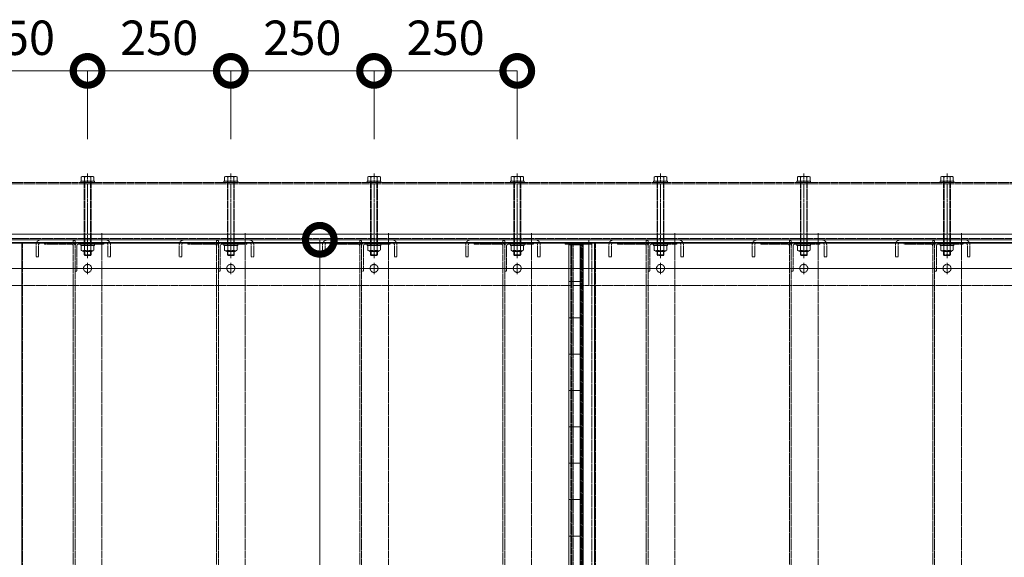
# Model space of a CAD drawing. Units: millimetres. Extents: x -973 to 14278, y -3084 to 20938.
# Drawn here: x 4424 to 6142, y 13615 to 14554 of the extents above; entities that cross this region are included whole.
import ezdxf

# ---------------------------------------------------------------- set-up
doc = ezdxf.new("R2010")
doc.units = ezdxf.units.MM
doc.header["$LTSCALE"] = 0.2
doc.header["$PDMODE"] = 67
doc.linetypes.add('CENTER2', pattern=[28.575, 19.05, -3.175, 3.175, -3.175])
doc.linetypes.add('HIDDEN', pattern=[9.525, 6.35, -3.175])
for name, color, linetype, lineweight in [('(KE)ねじ・ボルトナット・アンカーボルト', 2, 'Continuous', 13), ('(KE)コーキング', 6, 'Continuous', 13), ('(KE)コーキング @ 20', 6, 'Continuous', 13), ('(KE)フレーム(シート受・位置決め)', 2, 'Continuous', 13), ('(KE)ホルダー', 2, 'Continuous', 13), ('(KE)取付下地', 7, 'Continuous', 13), ('(KE)寸法', 7, 'Continuous', 9), ('(KE)寸法 @ 20', 7, 'Continuous', 9), ('(KE)本体(パネル・カバー・ジョイントPL)', 3, 'Continuous', 13), ('(KE)躯体', 6, 'Continuous', 13)]:
    doc.layers.add(name, color=color, linetype=linetype, lineweight=lineweight)
doc.styles.add('(K)文字_異尺度_H3.0-1.0', font='MS Gothic.ttf', dxfattribs={"height": 3})
doc.dimstyles.new('kaneso異尺度対応_H3.0(YH)', dxfattribs={"dimscale": 6, "dimtxt": 3, "dimasz": 5, "dimexe": 0, "dimexo": 3, "dimgap": 1, "dimtad": 1, "dimdec": 1, "dimdsep": 46, "dimtxsty": '(K)文字_異尺度_H3.0-1.0', "dimblk": 'DOTSMALL', "dimcen": 0, "dimclrt": 2, "dimadec": 1, "dimazin": 0, "dimtfac": 1, "dimtdec": 1, "dimtmove": 1, "dimatfit": 3, "dimldrblk": 'DOTSMALL', "dimfxl": 1, "dimlwd": 9, "dimlwe": 9, "dimarcsym": 0})

# ---------------------------------------------------------------- blocks, each defined once
blk = doc.blocks.new('_DotSmall')
at = {"color": 0, "linetype": 'ByBlock', "const_width": 0.5}
blk.add_lwpolyline([(-0.0625, 0, 1), (0.0625, 0, 1)], format="xyb", close=True, dxfattribs=at)
blk = doc.blocks.new('*D11')
at = {"layer": '(KE)寸法', "color": 0, "lineweight": 9, "transparency": 16777216}
for p, q in [((4952.4, 14169.6), (4947.7, 14169.6)), ((4947.7, 11309.6), (4947.7, 14169.6)), ((4977.4, 11309.6), (4947.7, 11309.6))]:
    blk.add_line(p, q, dxfattribs=at)
at = {"layer": 'Defpoints', "color": 0, "transparency": 16777216}
for p in [(4892.4, 14169.6), (4947.7, 14169.6), (4917.4, 11309.6)]:
    blk.add_point(p, dxfattribs=at)
at = {"layer": '(KE)寸法', "color": 0, "lineweight": 9, "transparency": 16777216, "xscale": 100, "yscale": 100, "zscale": 100}
for p, rotation in [((4947.7, 14169.6), 90), ((4947.7, 11309.6), 270)]:
    blk.add_blockref('_DotSmall', p, dxfattribs=dict(at, rotation=rotation))
at = {"layer": '(KE)寸法', "color": 2, "transparency": 16777216, "insert": (4897.7, 12739.6), "char_height": 60, "attachment_point": 5, "rotation": 90, "style": '(K)文字_異尺度_H3.0-1.0'}
blk.add_mtext('2860', dxfattribs=at)
blk = doc.blocks.new('*D18')
at = {"layer": '(KE)寸法', "color": 0, "lineweight": 9, "transparency": 16777216}
for p, q in [((4542.4, 14345.2), (4542.4, 14464.4)), ((4542.4, 14464.4), (4792.4, 14464.4)), ((4792.4, 14345.2), (4792.4, 14464.4))]:
    blk.add_line(p, q, dxfattribs=at)
at = {"layer": 'Defpoints', "color": 0, "transparency": 16777216}
for p in [(4792.4, 14464.4), (4542.4, 14285.2), (4792.4, 14285.2)]:
    blk.add_point(p, dxfattribs=at)
at = {"layer": '(KE)寸法', "color": 0, "lineweight": 9, "transparency": 16777216, "xscale": 100, "yscale": 100, "zscale": 100, "rotation": 180}
blk.add_blockref('_DotSmall', (4542.4, 14464.4), dxfattribs=at)
at = {"layer": '(KE)寸法', "color": 0, "lineweight": 9, "transparency": 16777216, "xscale": 100, "yscale": 100, "zscale": 100}
blk.add_blockref('_DotSmall', (4792.4, 14464.4), dxfattribs=at)
at = {"layer": '(KE)寸法', "color": 2, "transparency": 16777216, "insert": (4667.4, 14514.4), "char_height": 60, "attachment_point": 5, "style": '(K)文字_異尺度_H3.0-1.0'}
blk.add_mtext('250', dxfattribs=at)
blk = doc.blocks.new('*D19')
at = {"layer": '(KE)寸法', "color": 0, "lineweight": 9, "transparency": 16777216}
for p, q in [((4792.4, 14345.2), (4792.4, 14464.4)), ((4792.4, 14464.4), (5042.4, 14464.4)), ((5042.4, 14345.2), (5042.4, 14464.4))]:
    blk.add_line(p, q, dxfattribs=at)
at = {"layer": 'Defpoints', "color": 0, "transparency": 16777216}
for p in [(5042.4, 14464.4), (4792.4, 14285.2), (5042.4, 14285.2)]:
    blk.add_point(p, dxfattribs=at)
at = {"layer": '(KE)寸法', "color": 0, "lineweight": 9, "transparency": 16777216, "xscale": 100, "yscale": 100, "zscale": 100, "rotation": 180}
blk.add_blockref('_DotSmall', (4792.4, 14464.4), dxfattribs=at)
at = {"layer": '(KE)寸法', "color": 0, "lineweight": 9, "transparency": 16777216, "xscale": 100, "yscale": 100, "zscale": 100}
blk.add_blockref('_DotSmall', (5042.4, 14464.4), dxfattribs=at)
at = {"layer": '(KE)寸法', "color": 2, "transparency": 16777216, "insert": (4917.4, 14514.4), "char_height": 60, "attachment_point": 5, "style": '(K)文字_異尺度_H3.0-1.0'}
blk.add_mtext('250', dxfattribs=at)
blk = doc.blocks.new('*D20')
at = {"layer": '(KE)寸法', "color": 0, "lineweight": 9, "transparency": 16777216}
for p, q in [((5042.4, 14345.2), (5042.4, 14464.4)), ((5042.4, 14464.4), (5292.4, 14464.4)), ((5292.4, 14345.2), (5292.4, 14464.4))]:
    blk.add_line(p, q, dxfattribs=at)
at = {"layer": 'Defpoints', "color": 0, "transparency": 16777216}
for p in [(5292.4, 14464.4), (5042.4, 14285.2), (5292.4, 14285.2)]:
    blk.add_point(p, dxfattribs=at)
at = {"layer": '(KE)寸法', "color": 0, "lineweight": 9, "transparency": 16777216, "xscale": 100, "yscale": 100, "zscale": 100, "rotation": 180}
blk.add_blockref('_DotSmall', (5042.4, 14464.4), dxfattribs=at)
at = {"layer": '(KE)寸法', "color": 0, "lineweight": 9, "transparency": 16777216, "xscale": 100, "yscale": 100, "zscale": 100}
blk.add_blockref('_DotSmall', (5292.4, 14464.4), dxfattribs=at)
at = {"layer": '(KE)寸法', "color": 2, "transparency": 16777216, "insert": (5167.4, 14514.4), "char_height": 60, "attachment_point": 5, "style": '(K)文字_異尺度_H3.0-1.0'}
blk.add_mtext('250', dxfattribs=at)
blk = doc.blocks.new('*D21')
at = {"layer": '(KE)寸法', "color": 0, "lineweight": 9, "transparency": 16777216}
for p, q in [((4292.4, 14345.2), (4292.4, 14464.4)), ((4542.4, 14464.4), (4292.4, 14464.4)), ((4542.4, 14345.2), (4542.4, 14464.4))]:
    blk.add_line(p, q, dxfattribs=at)
at = {"layer": 'Defpoints', "color": 0, "transparency": 16777216}
for p in [(4292.4, 14464.4), (4292.4, 14285.2), (4542.4, 14285.2)]:
    blk.add_point(p, dxfattribs=at)
at = {"layer": '(KE)寸法', "color": 0, "lineweight": 9, "transparency": 16777216, "xscale": 100, "yscale": 100, "zscale": 100, "rotation": 180}
blk.add_blockref('_DotSmall', (4292.4, 14464.4), dxfattribs=at)
at = {"layer": '(KE)寸法', "color": 0, "lineweight": 9, "transparency": 16777216, "xscale": 100, "yscale": 100, "zscale": 100}
blk.add_blockref('_DotSmall', (4542.4, 14464.4), dxfattribs=at)
at = {"layer": '(KE)寸法', "color": 2, "transparency": 16777216, "insert": (4417.4, 14514.4), "char_height": 60, "attachment_point": 5, "style": '(K)文字_異尺度_H3.0-1.0'}
blk.add_mtext('250', dxfattribs=at)

msp = doc.modelspace()

# ---------------------------------------------------------------- hatches: boundary and pattern name
at = {"layer": '(KE)コーキング @ 20'}
h = msp.add_hatch(dxfattribs=at)
h.set_pattern_fill('ANSI31', color=256, angle=315)
h.set_pattern_definition([(0, (0, 0), (1e-14, 63.5), [])])
h.paths.add_polyline_path([(5402.44, 14163.63), (5382.44, 14163.63), (5382.44, 11309.63), (5402.44, 11309.63)])

# ---------------------------------------------------------------- linework, layer by layer
at = {"layer": '(KE)ねじ・ボルトナット・アンカーボルト', "linetype": 'CENTER2'}
for p, q in [((4542.44, 14285.24), (4542.44, 14137.29)), ((4792.44, 14285.24), (4792.44, 14137.29)), ((5042.44, 14285.24), (5042.44, 14137.29)), ((5292.44, 14285.24), (5292.44, 14137.29)), ((5542.44, 14285.24), (5542.44, 14137.29)), ((5792.44, 14285.24), (5792.44, 14137.29)), ((6042.44, 14285.24), (6042.44, 14137.29))]:
    msp.add_line(p, q, dxfattribs=at)
at = {"layer": '(KE)ねじ・ボルトナット・アンカーボルト', "linetype": 'HIDDEN'}
for p, q in [((4530.44, 14272.13), (4530.44, 14269.63)), ((4530.44, 14272.13), (4554.44, 14272.13)), ((4530.44, 14269.63), (4554.44, 14269.63)), ((4532.94, 14280.13), (4531.47, 14279.28)), ((4531.47, 14279.28), (4531.47, 14272.13)), ((4553.41, 14272.13), (4531.47, 14272.13)), ((4532.94, 14280.13), (4551.94, 14280.13)), ((4536.44, 14272.13), (4536.44, 14159.43)), ((4536.96, 14279.28), (4536.96, 14272.13)), ((4537.39, 14272.13), (4537.39, 14159.43)), ((4547.49, 14272.13), (4547.49, 14159.43)), ((4547.93, 14279.28), (4547.93, 14272.13)), ((4548.44, 14272.13), (4548.44, 14159.43)), ((4551.94, 14280.13), (4553.41, 14279.28)), ((4553.41, 14279.28), (4553.41, 14272.13)), ((4554.44, 14272.13), (4554.44, 14269.63)), ((4780.44, 14272.13), (4780.44, 14269.63)), ((4780.44, 14272.13), (4804.44, 14272.13)), ((4780.44, 14269.63), (4804.44, 14269.63)), ((4782.94, 14280.13), (4781.47, 14279.28)), ((4781.47, 14279.28), (4781.47, 14272.13)), ((4803.41, 14272.13), (4781.47, 14272.13)), ((4782.94, 14280.13), (4801.94, 14280.13)), ((4786.44, 14272.13), (4786.44, 14159.43)), ((4786.96, 14279.28), (4786.96, 14272.13)), ((4787.39, 14272.13), (4787.39, 14159.43)), ((4797.49, 14272.13), (4797.49, 14159.43)), ((4797.93, 14279.28), (4797.93, 14272.13)), ((4798.44, 14272.13), (4798.44, 14159.43)), ((4801.94, 14280.13), (4803.41, 14279.28)), ((4803.41, 14279.28), (4803.41, 14272.13)), ((4804.44, 14272.13), (4804.44, 14269.63)), ((5030.44, 14272.13), (5030.44, 14269.63)), ((5030.44, 14272.13), (5054.44, 14272.13)), ((5030.44, 14269.63), (5054.44, 14269.63)), ((5032.94, 14280.13), (5031.47, 14279.28)), ((5031.47, 14279.28), (5031.47, 14272.13)), ((5053.41, 14272.13), (5031.47, 14272.13)), ((5032.94, 14280.13), (5051.94, 14280.13)), ((5036.44, 14272.13), (5036.44, 14159.43)), ((5036.96, 14279.28), (5036.96, 14272.13)), ((5037.39, 14272.13), (5037.39, 14159.43)), ((5047.49, 14272.13), (5047.49, 14159.43)), ((5047.93, 14279.28), (5047.93, 14272.13)), ((5048.44, 14272.13), (5048.44, 14159.43)), ((5051.94, 14280.13), (5053.41, 14279.28)), ((5053.41, 14279.28), (5053.41, 14272.13)), ((5054.44, 14272.13), (5054.44, 14269.63)), ((5280.44, 14272.13), (5280.44, 14269.63)), ((5280.44, 14272.13), (5304.44, 14272.13)), ((5280.44, 14269.63), (5304.44, 14269.63)), ((5282.94, 14280.13), (5281.47, 14279.28)), ((5281.47, 14279.28), (5281.47, 14272.13)), ((5303.41, 14272.13), (5281.47, 14272.13)), ((5282.94, 14280.13), (5301.94, 14280.13)), ((5286.44, 14272.13), (5286.44, 14159.43)), ((5286.96, 14279.28), (5286.96, 14272.13)), ((5287.39, 14272.13), (5287.39, 14159.43)), ((5297.49, 14272.13), (5297.49, 14159.43)), ((5297.93, 14279.28), (5297.93, 14272.13)), ((5298.44, 14272.13), (5298.44, 14159.43)), ((5301.94, 14280.13), (5303.41, 14279.28)), ((5303.41, 14279.28), (5303.41, 14272.13)), ((5304.44, 14272.13), (5304.44, 14269.63)), ((5530.44, 14272.13), (5530.44, 14269.63)), ((5530.44, 14272.13), (5554.44, 14272.13)), ((5530.44, 14269.63), (5554.44, 14269.63)), ((5532.94, 14280.13), (5531.47, 14279.28)), ((5531.47, 14279.28), (5531.47, 14272.13)), ((5553.41, 14272.13), (5531.47, 14272.13)), ((5532.94, 14280.13), (5551.94, 14280.13)), ((5536.44, 14272.13), (5536.44, 14159.43)), ((5536.96, 14279.28), (5536.96, 14272.13)), ((5537.39, 14272.13), (5537.39, 14159.43)), ((5547.49, 14272.13), (5547.49, 14159.43)), ((5547.93, 14279.28), (5547.93, 14272.13)), ((5548.44, 14272.13), (5548.44, 14159.43)), ((5551.94, 14280.13), (5553.41, 14279.28)), ((5553.41, 14279.28), (5553.41, 14272.13)), ((5554.44, 14272.13), (5554.44, 14269.63)), ((5780.44, 14272.13), (5780.44, 14269.63)), ((5780.44, 14272.13), (5804.44, 14272.13)), ((5780.44, 14269.63), (5804.44, 14269.63)), ((5782.94, 14280.13), (5781.47, 14279.28)), ((5781.47, 14279.28), (5781.47, 14272.13)), ((5803.41, 14272.13), (5781.47, 14272.13)), ((5782.94, 14280.13), (5801.94, 14280.13)), ((5786.44, 14272.13), (5786.44, 14159.43)), ((5786.96, 14279.28), (5786.96, 14272.13)), ((5787.39, 14272.13), (5787.39, 14159.43)), ((5797.49, 14272.13), (5797.49, 14159.43)), ((5797.93, 14279.28), (5797.93, 14272.13)), ((5798.44, 14272.13), (5798.44, 14159.43)), ((5801.94, 14280.13), (5803.41, 14279.28)), ((5803.41, 14279.28), (5803.41, 14272.13)), ((5804.44, 14272.13), (5804.44, 14269.63)), ((6030.44, 14272.13), (6030.44, 14269.63)), ((6030.44, 14272.13), (6054.44, 14272.13)), ((6030.44, 14269.63), (6054.44, 14269.63)), ((6032.94, 14280.13), (6031.47, 14279.28)), ((6031.47, 14279.28), (6031.47, 14272.13)), ((6053.41, 14272.13), (6031.47, 14272.13)), ((6032.94, 14280.13), (6051.94, 14280.13)), ((6036.44, 14272.13), (6036.44, 14159.43)), ((6036.96, 14279.28), (6036.96, 14272.13)), ((6037.39, 14272.13), (6037.39, 14159.43)), ((6047.49, 14272.13), (6047.49, 14159.43)), ((6047.93, 14279.28), (6047.93, 14272.13)), ((6048.44, 14272.13), (6048.44, 14159.43)), ((6051.94, 14280.13), (6053.41, 14279.28)), ((6053.41, 14279.28), (6053.41, 14272.13)), ((6054.44, 14272.13), (6054.44, 14269.63)), ((4530.44, 14161.93), (4554.44, 14161.93)), ((4530.44, 14161.93), (4530.44, 14159.43)), ((4554.44, 14161.93), (4554.44, 14159.43)), ((4780.44, 14161.93), (4804.44, 14161.93)), ((4780.44, 14161.93), (4780.44, 14159.43)), ((4804.44, 14161.93), (4804.44, 14159.43)), ((5030.44, 14161.93), (5054.44, 14161.93)), ((5030.44, 14161.93), (5030.44, 14159.43)), ((5054.44, 14161.93), (5054.44, 14159.43)), ((5280.44, 14161.93), (5304.44, 14161.93)), ((5280.44, 14161.93), (5280.44, 14159.43)), ((5304.44, 14161.93), (5304.44, 14159.43)), ((5530.44, 14161.93), (5554.44, 14161.93)), ((5530.44, 14161.93), (5530.44, 14159.43)), ((5554.44, 14161.93), (5554.44, 14159.43)), ((5780.44, 14161.93), (5804.44, 14161.93)), ((5780.44, 14161.93), (5780.44, 14159.43)), ((5804.44, 14161.93), (5804.44, 14159.43)), ((6030.44, 14161.93), (6054.44, 14161.93)), ((6030.44, 14161.93), (6030.44, 14159.43)), ((6054.44, 14161.93), (6054.44, 14159.43)), ((4530.44, 14159.43), (4554.44, 14159.43)), ((4553.39, 14159.43), (4531.49, 14159.43)), ((4531.49, 14151.28), (4531.49, 14159.43)), ((4550.65, 14150.43), (4534.23, 14150.43)), ((4549.89, 14149.43), (4534.99, 14149.43)), ((4536.44, 14149.43), (4536.44, 14143.08)), ((4536.97, 14151.28), (4536.97, 14159.43)), ((4537.39, 14149.43), (4537.39, 14142.13)), ((4547.49, 14149.43), (4547.49, 14142.13)), ((4547.92, 14151.28), (4547.92, 14159.43)), ((4548.44, 14149.43), (4548.44, 14143.08)), ((4553.39, 14151.28), (4553.39, 14159.43)), ((4780.44, 14159.43), (4804.44, 14159.43)), ((4803.39, 14159.43), (4781.49, 14159.43)), ((4781.49, 14151.28), (4781.49, 14159.43)), ((4800.65, 14150.43), (4784.23, 14150.43)), ((4799.89, 14149.43), (4784.99, 14149.43)), ((4786.44, 14149.43), (4786.44, 14143.08)), ((4786.97, 14151.28), (4786.97, 14159.43)), ((4787.39, 14149.43), (4787.39, 14142.13)), ((4797.49, 14149.43), (4797.49, 14142.13)), ((4797.92, 14151.28), (4797.92, 14159.43)), ((4798.44, 14149.43), (4798.44, 14143.08)), ((4803.39, 14151.28), (4803.39, 14159.43)), ((5030.44, 14159.43), (5054.44, 14159.43)), ((5053.39, 14159.43), (5031.49, 14159.43)), ((5031.49, 14151.28), (5031.49, 14159.43)), ((5050.65, 14150.43), (5034.23, 14150.43)), ((5049.89, 14149.43), (5034.99, 14149.43)), ((5036.44, 14149.43), (5036.44, 14143.08)), ((5036.97, 14151.28), (5036.97, 14159.43)), ((5037.39, 14149.43), (5037.39, 14142.13)), ((5047.49, 14149.43), (5047.49, 14142.13)), ((5047.92, 14151.28), (5047.92, 14159.43)), ((5048.44, 14149.43), (5048.44, 14143.08)), ((5053.39, 14151.28), (5053.39, 14159.43)), ((5280.44, 14159.43), (5304.44, 14159.43)), ((5303.39, 14159.43), (5281.49, 14159.43)), ((5281.49, 14151.28), (5281.49, 14159.43)), ((5300.65, 14150.43), (5284.23, 14150.43)), ((5299.89, 14149.43), (5284.99, 14149.43)), ((5286.44, 14149.43), (5286.44, 14143.08)), ((5286.97, 14151.28), (5286.97, 14159.43)), ((5287.39, 14149.43), (5287.39, 14142.13)), ((5297.49, 14149.43), (5297.49, 14142.13)), ((5297.92, 14151.28), (5297.92, 14159.43)), ((5298.44, 14149.43), (5298.44, 14143.08)), ((5303.39, 14151.28), (5303.39, 14159.43)), ((5530.44, 14159.43), (5554.44, 14159.43)), ((5553.39, 14159.43), (5531.49, 14159.43)), ((5531.49, 14151.28), (5531.49, 14159.43)), ((5550.65, 14150.43), (5534.23, 14150.43)), ((5549.89, 14149.43), (5534.99, 14149.43)), ((5536.44, 14149.43), (5536.44, 14143.08)), ((5536.97, 14151.28), (5536.97, 14159.43)), ((5537.39, 14149.43), (5537.39, 14142.13)), ((5547.49, 14149.43), (5547.49, 14142.13)), ((5547.92, 14151.28), (5547.92, 14159.43)), ((5548.44, 14149.43), (5548.44, 14143.08)), ((5553.39, 14151.28), (5553.39, 14159.43)), ((5780.44, 14159.43), (5804.44, 14159.43)), ((5803.39, 14159.43), (5781.49, 14159.43)), ((5781.49, 14151.28), (5781.49, 14159.43)), ((5800.65, 14150.43), (5784.23, 14150.43)), ((5799.89, 14149.43), (5784.99, 14149.43)), ((5786.44, 14149.43), (5786.44, 14143.08)), ((5786.97, 14151.28), (5786.97, 14159.43)), ((5787.39, 14149.43), (5787.39, 14142.13)), ((5797.49, 14149.43), (5797.49, 14142.13)), ((5797.92, 14151.28), (5797.92, 14159.43)), ((5798.44, 14149.43), (5798.44, 14143.08)), ((5803.39, 14151.28), (5803.39, 14159.43)), ((6030.44, 14159.43), (6054.44, 14159.43)), ((6053.39, 14159.43), (6031.49, 14159.43)), ((6031.49, 14151.28), (6031.49, 14159.43)), ((6050.65, 14150.43), (6034.23, 14150.43)), ((6049.89, 14149.43), (6034.99, 14149.43)), ((6036.44, 14149.43), (6036.44, 14143.08)), ((6036.97, 14151.28), (6036.97, 14159.43)), ((6037.39, 14149.43), (6037.39, 14142.13)), ((6047.49, 14149.43), (6047.49, 14142.13)), ((6047.92, 14151.28), (6047.92, 14159.43)), ((6048.44, 14149.43), (6048.44, 14143.08)), ((6053.39, 14151.28), (6053.39, 14159.43)), ((4548.44, 14143.08), (4536.44, 14143.08)), ((4536.44, 14143.08), (4537.39, 14142.13)), ((4547.49, 14142.13), (4537.39, 14142.13)), ((4547.49, 14142.13), (4548.44, 14143.08)), ((4798.44, 14143.08), (4786.44, 14143.08)), ((4786.44, 14143.08), (4787.39, 14142.13)), ((4797.49, 14142.13), (4787.39, 14142.13)), ((4797.49, 14142.13), (4798.44, 14143.08)), ((5048.44, 14143.08), (5036.44, 14143.08)), ((5036.44, 14143.08), (5037.39, 14142.13)), ((5047.49, 14142.13), (5037.39, 14142.13)), ((5047.49, 14142.13), (5048.44, 14143.08)), ((5298.44, 14143.08), (5286.44, 14143.08)), ((5286.44, 14143.08), (5287.39, 14142.13)), ((5297.49, 14142.13), (5287.39, 14142.13)), ((5297.49, 14142.13), (5298.44, 14143.08)), ((5548.44, 14143.08), (5536.44, 14143.08)), ((5536.44, 14143.08), (5537.39, 14142.13)), ((5547.49, 14142.13), (5537.39, 14142.13)), ((5547.49, 14142.13), (5548.44, 14143.08)), ((5798.44, 14143.08), (5786.44, 14143.08)), ((5786.44, 14143.08), (5787.39, 14142.13)), ((5797.49, 14142.13), (5787.39, 14142.13)), ((5797.49, 14142.13), (5798.44, 14143.08)), ((6048.44, 14143.08), (6036.44, 14143.08)), ((6036.44, 14143.08), (6037.39, 14142.13)), ((6047.49, 14142.13), (6037.39, 14142.13)), ((6047.49, 14142.13), (6048.44, 14143.08))]:
    msp.add_line(p, q, dxfattribs=at)
for centre, radius, start, end in [((4534.71, 14273.68), 6.47, 94.38425, 120), ((4534.04, 14274.72), 5.41, 57.42291, 88.19283), ((4542.44, 14261.98), 18.15, 72.41203, 107.58795), ((4550.84, 14274.72), 5.41, 91.80716, 122.57707), ((4550.17, 14273.68), 6.47, 59.99998, 85.61574), ((4784.71, 14273.68), 6.47, 94.38425, 120), ((4784.04, 14274.72), 5.41, 57.42291, 88.19283), ((4792.44, 14261.98), 18.15, 72.41203, 107.58795), ((4800.84, 14274.72), 5.41, 91.80716, 122.57707), ((4800.17, 14273.68), 6.47, 59.99998, 85.61574), ((5034.71, 14273.68), 6.47, 94.38425, 120), ((5034.04, 14274.72), 5.41, 57.42291, 88.19283), ((5042.44, 14261.98), 18.15, 72.41203, 107.58795), ((5050.84, 14274.72), 5.41, 91.80716, 122.57707), ((5050.17, 14273.68), 6.47, 59.99998, 85.61574), ((5284.71, 14273.68), 6.47, 94.38425, 120), ((5284.04, 14274.72), 5.41, 57.42291, 88.19283), ((5292.44, 14261.98), 18.15, 72.41203, 107.58795), ((5300.84, 14274.72), 5.41, 91.80716, 122.57707), ((5300.17, 14273.68), 6.47, 59.99998, 85.61574), ((5534.71, 14273.68), 6.47, 94.38425, 120), ((5534.04, 14274.72), 5.41, 57.42291, 88.19283), ((5542.44, 14261.98), 18.15, 72.41203, 107.58795), ((5550.84, 14274.72), 5.41, 91.80716, 122.57707), ((5550.17, 14273.68), 6.47, 59.99998, 85.61574), ((5784.71, 14273.68), 6.47, 94.38425, 120), ((5784.04, 14274.72), 5.41, 57.42291, 88.19283), ((5792.44, 14261.98), 18.15, 72.41203, 107.58795), ((5800.84, 14274.72), 5.41, 91.80716, 122.57707), ((5800.17, 14273.68), 6.47, 59.99998, 85.61574), ((6034.71, 14273.68), 6.47, 94.38425, 120), ((6034.04, 14274.72), 5.41, 57.42291, 88.19283), ((6042.44, 14261.98), 18.15, 72.41203, 107.58795), ((6050.84, 14274.72), 5.41, 91.80716, 122.57707), ((6050.17, 14273.68), 6.47, 59.99998, 85.61574), ((4534.23, 14155.28), 4.85, 235.64641, 304.35359), ((4534.99, 14151.13), 1.7, 201.7831, 270), ((4542.44, 14168.57), 18.14, 252.42847, 287.57153), ((4550.65, 14155.28), 4.85, 235.64641, 304.35359), ((4549.89, 14151.13), 1.7, 270, 338.2169), ((4784.23, 14155.28), 4.85, 235.64641, 304.35359), ((4784.99, 14151.13), 1.7, 201.7831, 270), ((4792.44, 14168.57), 18.14, 252.42847, 287.57153), ((4800.65, 14155.28), 4.85, 235.64641, 304.35359), ((4799.89, 14151.13), 1.7, 270, 338.2169), ((5034.23, 14155.28), 4.85, 235.64641, 304.35359), ((5034.99, 14151.13), 1.7, 201.7831, 270), ((5042.44, 14168.57), 18.14, 252.42847, 287.57153), ((5050.65, 14155.28), 4.85, 235.64641, 304.35359), ((5049.89, 14151.13), 1.7, 270, 338.2169), ((5284.23, 14155.28), 4.85, 235.64641, 304.35359), ((5284.99, 14151.13), 1.7, 201.7831, 270), ((5292.44, 14168.57), 18.14, 252.42847, 287.57153), ((5300.65, 14155.28), 4.85, 235.64641, 304.35359), ((5299.89, 14151.13), 1.7, 270, 338.2169), ((5534.23, 14155.28), 4.85, 235.64641, 304.35359), ((5534.99, 14151.13), 1.7, 201.7831, 270), ((5542.44, 14168.57), 18.14, 252.42847, 287.57153), ((5550.65, 14155.28), 4.85, 235.64641, 304.35359), ((5549.89, 14151.13), 1.7, 270, 338.2169), ((5784.23, 14155.28), 4.85, 235.64641, 304.35359), ((5784.99, 14151.13), 1.7, 201.7831, 270), ((5792.44, 14168.57), 18.14, 252.42847, 287.57153), ((5800.65, 14155.28), 4.85, 235.64641, 304.35359), ((5799.89, 14151.13), 1.7, 270, 338.2169), ((6034.23, 14155.28), 4.85, 235.64641, 304.35359), ((6034.99, 14151.13), 1.7, 201.7831, 270), ((6042.44, 14168.57), 18.14, 252.42847, 287.57153), ((6050.65, 14155.28), 4.85, 235.64641, 304.35359), ((6049.89, 14151.13), 1.7, 270, 338.2169)]:
    msp.add_arc(centre, radius, start, end, dxfattribs=at)
at = {"layer": '(KE)コーキング'}
msp.add_lwpolyline([(5382.44, 11309.63), (5402.44, 11309.63), (5402.44, 14163.63), (5382.44, 14163.63)], close=True, dxfattribs=at)
at = {"layer": '(KE)フレーム(シート受・位置決め)', "linetype": 'HIDDEN'}
for p, q in [((5417.44, 14165.13), (3417.44, 14165.13)), ((7417.44, 14165.13), (5417.44, 14165.13))]:
    msp.add_line(p, q, dxfattribs=at)
for points in [[(5417.44, 14169.63), (3417.44, 14169.63), (3417.44, 14089.63), (5417.44, 14089.63)], [(7417.44, 14169.63), (5417.44, 14169.63), (5417.44, 14089.63), (7417.44, 14089.63)]]:
    msp.add_lwpolyline(points, close=True, dxfattribs=at)
for centre in [(4542.44, 14119.63), (4792.44, 14119.63), (5042.44, 14119.63), (5292.44, 14119.63), (5542.44, 14119.63), (5792.44, 14119.63), (6042.44, 14119.63)]:
    msp.add_circle(centre, 7, dxfattribs=at)
at = {"layer": '(KE)ホルダー', "color": 230, "linetype": 'HIDDEN'}
for p, q in [((4452.44, 14160.63), (4452.44, 14139.63)), ((4456.94, 14160.63), (4456.94, 14139.63)), ((4573.44, 14169.63), (4461.44, 14169.63)), ((4461.44, 14165.13), (4573.44, 14165.13)), ((4577.94, 14160.63), (4577.94, 14139.63)), ((4582.44, 14160.63), (4582.44, 14139.63)), ((4702.44, 14160.63), (4702.44, 14139.63)), ((4706.94, 14160.63), (4706.94, 14139.63)), ((4823.44, 14169.63), (4711.44, 14169.63)), ((4711.44, 14165.13), (4823.44, 14165.13)), ((4827.94, 14160.63), (4827.94, 14139.63)), ((4832.44, 14160.63), (4832.44, 14139.63)), ((4952.44, 14160.63), (4952.44, 14139.63)), ((4956.94, 14160.63), (4956.94, 14139.63)), ((5073.44, 14169.63), (4961.44, 14169.63)), ((4961.44, 14165.13), (5073.44, 14165.13)), ((5077.94, 14160.63), (5077.94, 14139.63)), ((5082.44, 14160.63), (5082.44, 14139.63)), ((5202.44, 14160.63), (5202.44, 14139.63)), ((5206.94, 14160.63), (5206.94, 14139.63)), ((5323.44, 14169.63), (5211.44, 14169.63)), ((5211.44, 14165.13), (5323.44, 14165.13)), ((5327.94, 14160.63), (5327.94, 14139.63)), ((5332.44, 14160.63), (5332.44, 14139.63)), ((5452.44, 14160.63), (5452.44, 14139.63)), ((5456.94, 14160.63), (5456.94, 14139.63)), ((5573.44, 14169.63), (5461.44, 14169.63)), ((5461.44, 14165.13), (5573.44, 14165.13)), ((5577.94, 14160.63), (5577.94, 14139.63)), ((5582.44, 14160.63), (5582.44, 14139.63)), ((5702.44, 14160.63), (5702.44, 14139.63)), ((5706.94, 14160.63), (5706.94, 14139.63)), ((5823.44, 14169.63), (5711.44, 14169.63)), ((5711.44, 14165.13), (5823.44, 14165.13)), ((5827.94, 14160.63), (5827.94, 14139.63)), ((5832.44, 14160.63), (5832.44, 14139.63)), ((5952.44, 14160.63), (5952.44, 14139.63)), ((5956.94, 14160.63), (5956.94, 14139.63)), ((6073.44, 14169.63), (5961.44, 14169.63)), ((5961.44, 14165.13), (6073.44, 14165.13)), ((6077.94, 14160.63), (6077.94, 14139.63)), ((6082.44, 14160.63), (6082.44, 14139.63)), ((4456.94, 14139.63), (4452.44, 14139.63)), ((4582.44, 14139.63), (4577.94, 14139.63)), ((4706.94, 14139.63), (4702.44, 14139.63)), ((4832.44, 14139.63), (4827.94, 14139.63)), ((4956.94, 14139.63), (4952.44, 14139.63)), ((5082.44, 14139.63), (5077.94, 14139.63)), ((5206.94, 14139.63), (5202.44, 14139.63)), ((5332.44, 14139.63), (5327.94, 14139.63)), ((5456.94, 14139.63), (5452.44, 14139.63)), ((5582.44, 14139.63), (5577.94, 14139.63)), ((5706.94, 14139.63), (5702.44, 14139.63)), ((5832.44, 14139.63), (5827.94, 14139.63)), ((5956.94, 14139.63), (5952.44, 14139.63)), ((6082.44, 14139.63), (6077.94, 14139.63))]:
    msp.add_line(p, q, dxfattribs=at)
at = {"layer": '(KE)ホルダー', "color": 2, "linetype": 'HIDDEN'}
for p, q in [((4467.44, 14165.13), (4467.44, 14161.93)), ((4514.24, 14161.93), (4467.44, 14161.93)), ((4517.44, 14165.13), (4517.44, 14168.63)), ((4520.64, 14168.63), (4517.44, 14168.63)), ((4567.44, 14165.13), (4517.44, 14165.13)), ((4517.44, 14165.13), (4517.44, 11311.13)), ((4520.64, 11311.13), (4520.64, 14168.63)), ((4567.44, 11311.13), (4567.44, 14165.13)), ((4717.44, 14165.13), (4717.44, 14161.93)), ((4764.24, 14161.93), (4717.44, 14161.93)), ((4767.44, 14165.13), (4767.44, 14168.63)), ((4770.64, 14168.63), (4767.44, 14168.63)), ((4817.44, 14165.13), (4767.44, 14165.13)), ((4767.44, 14165.13), (4767.44, 11311.13)), ((4770.64, 11311.13), (4770.64, 14168.63)), ((4817.44, 11311.13), (4817.44, 14165.13)), ((4967.44, 14165.13), (4967.44, 14161.93)), ((5014.24, 14161.93), (4967.44, 14161.93)), ((5017.44, 14165.13), (5017.44, 14168.63)), ((5020.64, 14168.63), (5017.44, 14168.63)), ((5067.44, 14165.13), (5017.44, 14165.13)), ((5017.44, 14165.13), (5017.44, 11311.13)), ((5020.64, 11311.13), (5020.64, 14168.63)), ((5067.44, 11311.13), (5067.44, 14165.13)), ((5217.44, 14165.13), (5217.44, 14161.93)), ((5264.24, 14161.93), (5217.44, 14161.93)), ((5267.44, 14165.13), (5267.44, 14168.63)), ((5270.64, 14168.63), (5267.44, 14168.63)), ((5317.44, 14165.13), (5267.44, 14165.13)), ((5267.44, 14165.13), (5267.44, 11311.13)), ((5270.64, 11311.13), (5270.64, 14168.63)), ((5317.44, 11311.13), (5317.44, 14165.13)), ((5467.44, 14165.13), (5467.44, 14161.93)), ((5514.24, 14161.93), (5467.44, 14161.93)), ((5517.44, 14165.13), (5517.44, 14168.63)), ((5520.64, 14168.63), (5517.44, 14168.63)), ((5567.44, 14165.13), (5517.44, 14165.13)), ((5517.44, 14165.13), (5517.44, 11311.13)), ((5520.64, 11311.13), (5520.64, 14168.63)), ((5567.44, 11311.13), (5567.44, 14165.13)), ((5717.44, 14165.13), (5717.44, 14161.93)), ((5764.24, 14161.93), (5717.44, 14161.93)), ((5767.44, 14165.13), (5767.44, 14168.63)), ((5770.64, 14168.63), (5767.44, 14168.63)), ((5817.44, 14165.13), (5767.44, 14165.13)), ((5767.44, 14165.13), (5767.44, 11311.13)), ((5770.64, 11311.13), (5770.64, 14168.63)), ((5817.44, 11311.13), (5817.44, 14165.13)), ((5967.44, 14165.13), (5967.44, 14161.93)), ((6014.24, 14161.93), (5967.44, 14161.93)), ((6017.44, 14165.13), (6017.44, 14168.63)), ((6020.64, 14168.63), (6017.44, 14168.63)), ((6067.44, 14165.13), (6017.44, 14165.13)), ((6017.44, 14165.13), (6017.44, 11311.13)), ((6020.64, 11311.13), (6020.64, 14168.63)), ((6067.44, 11311.13), (6067.44, 14165.13)), ((4542.44, 14109.63), (4542.44, 14129.63)), ((4792.44, 14109.63), (4792.44, 14129.63)), ((5042.44, 14109.63), (5042.44, 14129.63)), ((5292.44, 14109.63), (5292.44, 14129.63)), ((5542.44, 14109.63), (5542.44, 14129.63)), ((5792.44, 14109.63), (5792.44, 14129.63)), ((6042.44, 14109.63), (6042.44, 14129.63)), ((4552.44, 14119.63), (4532.44, 14119.63)), ((4802.44, 14119.63), (4782.44, 14119.63)), ((5052.44, 14119.63), (5032.44, 14119.63)), ((5302.44, 14119.63), (5282.44, 14119.63)), ((5552.44, 14119.63), (5532.44, 14119.63)), ((5802.44, 14119.63), (5782.44, 14119.63)), ((6052.44, 14119.63), (6032.44, 14119.63))]:
    msp.add_line(p, q, dxfattribs=at)
at = {"layer": '(KE)ホルダー', "color": 30, "linetype": 'HIDDEN'}
for p, q in [((4527.04, 14161.93), (4570.64, 14161.93)), ((4570.64, 14165.13), (4570.64, 14161.93)), ((4777.04, 14161.93), (4820.64, 14161.93)), ((4820.64, 14165.13), (4820.64, 14161.93)), ((5027.04, 14161.93), (5070.64, 14161.93)), ((5070.64, 14165.13), (5070.64, 14161.93)), ((5277.04, 14161.93), (5320.64, 14161.93)), ((5320.64, 14165.13), (5320.64, 14161.93)), ((5527.04, 14161.93), (5570.64, 14161.93)), ((5570.64, 14165.13), (5570.64, 14161.93)), ((5777.04, 14161.93), (5820.64, 14161.93)), ((5820.64, 14165.13), (5820.64, 14161.93)), ((6027.04, 14161.93), (6070.64, 14161.93)), ((6070.64, 14165.13), (6070.64, 14161.93)), ((4523.84, 14158.73), (4523.84, 14115.13)), ((4773.84, 14158.73), (4773.84, 14115.13)), ((5023.84, 14158.73), (5023.84, 14115.13)), ((5273.84, 14158.73), (5273.84, 14115.13)), ((5523.84, 14158.73), (5523.84, 14115.13)), ((5773.84, 14158.73), (5773.84, 14115.13)), ((6023.84, 14158.73), (6023.84, 14115.13)), ((4523.84, 14115.13), (4520.64, 14115.13)), ((4773.84, 14115.13), (4770.64, 14115.13)), ((5023.84, 14115.13), (5020.64, 14115.13)), ((5273.84, 14115.13), (5270.64, 14115.13)), ((5523.84, 14115.13), (5520.64, 14115.13)), ((5773.84, 14115.13), (5770.64, 14115.13)), ((6023.84, 14115.13), (6020.64, 14115.13))]:
    msp.add_line(p, q, dxfattribs=at)
at = {"layer": '(KE)ホルダー', "color": 2, "linetype": 'HIDDEN'}
for centre in [(4542.44, 14119.63), (4792.44, 14119.63), (5042.44, 14119.63), (5292.44, 14119.63), (5542.44, 14119.63), (5792.44, 14119.63), (6042.44, 14119.63)]:
    msp.add_circle(centre, 7, dxfattribs=at)
at = {"layer": '(KE)ホルダー', "color": 230, "linetype": 'HIDDEN'}
for centre, radius, start, end in [((4461.44, 14160.63), 9, 90, 180), ((4461.44, 14160.63), 4.5, 90, 180), ((4573.44, 14160.63), 9, 0, 90), ((4573.44, 14160.63), 4.5, 0, 90), ((4711.44, 14160.63), 9, 90, 180), ((4711.44, 14160.63), 4.5, 90, 180), ((4823.44, 14160.63), 9, 0, 90), ((4823.44, 14160.63), 4.5, 0, 90), ((4961.44, 14160.63), 9, 90, 180), ((4961.44, 14160.63), 4.5, 90, 180), ((5073.44, 14160.63), 9, 0, 90), ((5073.44, 14160.63), 4.5, 0, 90), ((5211.44, 14160.63), 9, 90, 180), ((5211.44, 14160.63), 4.5, 90, 180), ((5323.44, 14160.63), 9, 0, 90), ((5323.44, 14160.63), 4.5, 0, 90), ((5461.44, 14160.63), 9, 90, 180), ((5461.44, 14160.63), 4.5, 90, 180), ((5573.44, 14160.63), 9, 0, 90), ((5573.44, 14160.63), 4.5, 0, 90), ((5711.44, 14160.63), 9, 90, 180), ((5711.44, 14160.63), 4.5, 90, 180), ((5823.44, 14160.63), 9, 0, 90), ((5823.44, 14160.63), 4.5, 0, 90), ((5961.44, 14160.63), 9, 90, 180), ((5961.44, 14160.63), 4.5, 90, 180), ((6073.44, 14160.63), 9, 0, 90), ((6073.44, 14160.63), 4.5, 0, 90)]:
    msp.add_arc(centre, radius, start, end, dxfattribs=at)
at = {"layer": '(KE)ホルダー', "color": 2, "linetype": 'HIDDEN'}
for centre, radius in [((4514.24, 14158.73), 6.4), ((4514.24, 14158.73), 3.2), ((4764.24, 14158.73), 6.4), ((4764.24, 14158.73), 3.2), ((5014.24, 14158.73), 6.4), ((5014.24, 14158.73), 3.2), ((5264.24, 14158.73), 6.4), ((5264.24, 14158.73), 3.2), ((5514.24, 14158.73), 6.4), ((5514.24, 14158.73), 3.2), ((5764.24, 14158.73), 6.4), ((5764.24, 14158.73), 3.2), ((6014.24, 14158.73), 6.4), ((6014.24, 14158.73), 3.2)]:
    msp.add_arc(centre, radius, 0, 90, dxfattribs=at)
at = {"layer": '(KE)ホルダー', "color": 30, "linetype": 'HIDDEN'}
for centre, radius in [((4527.04, 14158.73), 6.4), ((4527.04, 14158.73), 3.2), ((4777.04, 14158.73), 6.4), ((4777.04, 14158.73), 3.2), ((5027.04, 14158.73), 6.4), ((5027.04, 14158.73), 3.2), ((5277.04, 14158.73), 6.4), ((5277.04, 14158.73), 3.2), ((5527.04, 14158.73), 6.4), ((5527.04, 14158.73), 3.2), ((5777.04, 14158.73), 6.4), ((5777.04, 14158.73), 3.2), ((6027.04, 14158.73), 6.4), ((6027.04, 14158.73), 3.2)]:
    msp.add_arc(centre, radius, 90, 180, dxfattribs=at)
at = {"layer": '(KE)取付下地', "linetype": 'HIDDEN'}
for p, q in [((10140.86, 14269.63), (-972.65, 14269.63)), ((10140.86, 14267.33), (-972.65, 14267.33)), ((-972.65, 14171.93), (10140.86, 14171.93)), ((-972.65, 14169.63), (10140.86, 14169.63))]:
    msp.add_line(p, q, dxfattribs=at)
at = {"layer": '(KE)本体(パネル・カバー・ジョイントPL)', "linetype": 'CENTER2'}
for p, q in [((4567.44, 14147.57), (4567.44, 14181.19)), ((4817.44, 14147.57), (4817.44, 14181.19)), ((5067.44, 14147.57), (5067.44, 14181.19)), ((5317.44, 14147.57), (5317.44, 14181.19)), ((5567.44, 14147.57), (5567.44, 14181.19)), ((5817.44, 14147.57), (5817.44, 14181.19)), ((6067.44, 14147.57), (6067.44, 14181.19))]:
    msp.add_line(p, q, dxfattribs=at)
at = {"layer": '(KE)本体(パネル・カバー・ジョイントPL)'}
for p, q in [((4385.94, 14165.13), (5380.94, 14165.13)), ((4385.94, 14163.63), (5380.94, 14163.63)), ((4427.44, 12719.63), (4427.44, 14163.63)), ((4564.44, 14163.63), (4564.44, 14165.13)), ((4570.44, 14163.63), (4570.44, 14165.13)), ((4814.44, 14163.63), (4814.44, 14165.13)), ((4820.44, 14163.63), (4820.44, 14165.13)), ((5064.44, 14163.63), (5064.44, 14165.13)), ((5070.44, 14163.63), (5070.44, 14165.13)), ((5314.44, 14163.63), (5314.44, 14165.13)), ((5320.44, 14163.63), (5320.44, 14165.13)), ((5375.94, 14163.63), (5375.94, 14162.13)), ((5422.44, 14163.63), (5375.94, 14163.63)), ((5422.44, 14162.13), (5375.94, 14162.13)), ((5380.94, 14165.13), (5380.94, 14163.63)), ((5385.94, 14165.13), (6380.94, 14165.13)), ((5385.94, 14163.63), (6380.94, 14163.63)), ((5407.44, 14162.13), (5407.44, 12719.63)), ((5427.44, 12719.63), (5427.44, 14163.63)), ((5564.44, 14163.63), (5564.44, 14165.13)), ((5570.44, 14163.63), (5570.44, 14165.13)), ((5814.44, 14163.63), (5814.44, 14165.13)), ((5820.44, 14163.63), (5820.44, 14165.13)), ((6064.44, 14163.63), (6064.44, 14165.13)), ((6070.44, 14163.63), (6070.44, 14165.13))]:
    msp.add_line(p, q, dxfattribs=at)
at = {"layer": '(KE)本体(パネル・カバー・ジョイントPL)', "linetype": 'HIDDEN'}
for p, q in [((4428.94, 14163.63), (4428.94, 12721.13)), ((5385.94, 12769.13), (5385.94, 14165.13)), ((5387.44, 12757.13), (5387.44, 14163.63)), ((5403.94, 12758.63), (5403.94, 14163.63)), ((5405.94, 14162.13), (5405.94, 12721.13)), ((5422.44, 14163.63), (5422.44, 12741.69)), ((5428.94, 14163.63), (5428.94, 12721.13))]:
    msp.add_line(p, q, dxfattribs=at)
at = {"layer": '(KE)本体(パネル・カバー・ジョイントPL)', "color": 30, "linetype": 'HIDDEN'}
for p, q in [((5389.89, 12769.63), (5389.89, 14163.63)), ((5402.44, 12757.63), (5402.44, 14163.63))]:
    msp.add_line(p, q, dxfattribs=at)
at = {"layer": '(KE)躯体'}
for p, q in [((10140.86, 14179.63), (-972.65, 14179.63)), ((10140.86, 14119.63), (-972.65, 14119.63))]:
    msp.add_line(p, q, dxfattribs=at)

# ---------------------------------------------------------------- dimensions: what is measured, and where the dimension line sits
at = {"layer": '(KE)寸法 @ 20'}
for base, p1, p2, picture, middle in [((4292.44, 14464.37), (4542.44, 14285.24), (4292.44, 14285.24), '*D21', (4417.44, 14514.37)), ((4792.44, 14464.37), (4542.44, 14285.24), (4792.44, 14285.24), '*D18', (4667.44, 14514.37)), ((5042.44, 14464.37), (4792.44, 14285.24), (5042.44, 14285.24), '*D19', (4917.44, 14514.37)), ((5292.44, 14464.37), (5042.44, 14285.24), (5292.44, 14285.24), '*D20', (5167.44, 14514.37))]:
    dim = msp.add_linear_dim(base=base, p1=p1, p2=p2, dimstyle='kaneso異尺度対応_H3.0(YH)', override={"dimscale": 20}, dxfattribs=at)
    dim.commit()
    dim.dimension.update_dxf_attribs({"geometry": picture, "text_midpoint": middle})
dim = msp.add_linear_dim(base=(4947.73, 14169.63), p1=(4917.44, 11309.63), p2=(4892.44, 14169.63), angle=90, dimstyle='kaneso異尺度対応_H3.0(YH)', override={"dimscale": 20}, dxfattribs=at)
dim.commit()
dim.dimension.update_dxf_attribs({"geometry": '*D11', "text_midpoint": (4897.73, 12739.63)})

doc.saveas('drawing.dxf')
